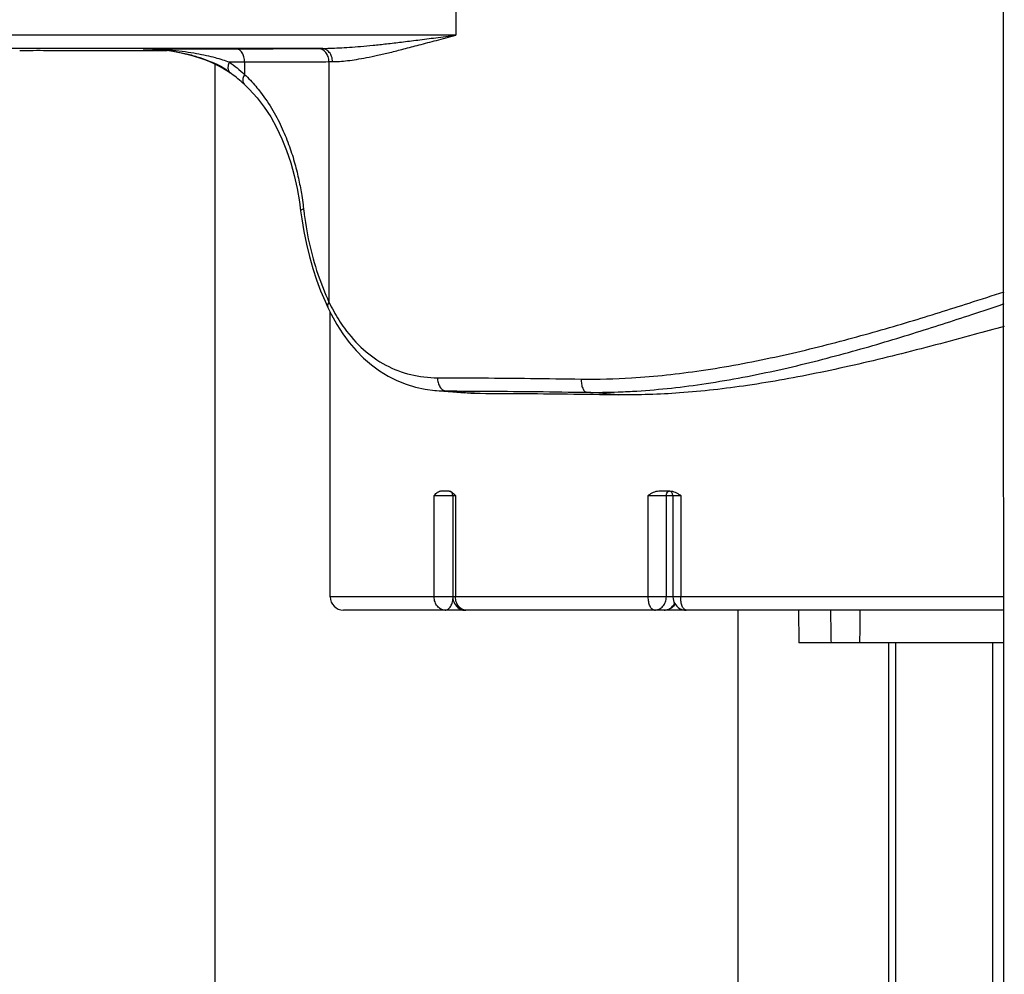
# Model space of a CAD drawing. Units: inches. Extents: x 236.2 to 252.6, y 206.6 to 227.7.
# Drawn here: x 239.4 to 240.5, y 220.4 to 221.4 of the extents above; entities that cross this region are included whole.
import ezdxf

# ---------------------------------------------------------------- set-up
doc = ezdxf.new("R2010")
doc.units = ezdxf.units.IN
doc.header["$MEASUREMENT"] = 0

msp = doc.modelspace()

# ---------------------------------------------------------------- linework, layer by layer
at = {"color": 7, "linetype": 'Continuous'}
for p, q in [((240.5160467500964, 218.9006304096972), (240.5142958059652, 225.035445414962)), ((239.4284588995964, 221.4001993423472), (239.5683075988964, 221.4001993423472)), ((239.5411549175964, 221.4020275546472), (239.5458143827964, 221.4019495505472)), ((239.5458113712963, 221.4019495982472), (239.5529066750964, 221.4016442437472)), ((239.5458143827964, 221.4019495505472), (239.5459856784964, 221.4019448749472)), ((239.6227464833964, 220.2364044627972), (239.6227464833964, 221.3852354329826)), ((239.6227464833964, 221.3852354329827), (239.6227464833964, 221.3846110861472)), ((239.6376960880964, 221.3761577239472), (239.6395780699964, 221.3748453532472)), ((239.6414069860963, 221.3735152842472), (239.6395884405964, 221.3748379759472)), ((239.7181692961964, 221.2287710306472), (239.7195133983964, 221.2186165208472)), ((239.7471146021964, 221.1160023388472), (239.7504169233964, 221.1087693809472)), ((239.7529941073964, 220.7811692340972), (239.7529941073964, 221.1035535798819)), ((239.8715188963964, 221.0149939707472), (239.8732387587964, 221.0148469983472)), ((239.8728296675964, 221.0148778699472), (239.8764390198964, 221.0145812625472)), ((239.8764390198964, 221.0145812625472), (239.8919131380964, 221.0133095210472)), ((239.8919131380964, 221.0133095210472), (239.9052590381964, 221.0122125339472)), ((239.9162672304964, 221.0117599689472), (239.9052582261964, 221.0121935622472)), ((239.8783381026964, 220.9011692340972), (239.8866764928964, 220.9011692340972)), ((239.8916237513964, 220.8961692340972), (239.8916237513964, 220.7811692340972)), ((240.1248818029964, 220.9011692340972), (240.1375981746964, 220.9011692340972)), ((240.1409151138964, 220.8961692340972), (240.1409151138964, 220.7811692340972)), ((239.8916237513964, 220.7811692340972), (239.8917525828963, 220.7792075153972)), ((240.5160467500964, 220.7661692340972), (239.7687974132963, 220.7661692340972)), ((239.9052385148964, 220.7662976560972), (239.9032799228964, 220.7661692340972)), ((239.9046654011964, 220.7662976232972), (239.9066237513964, 220.7661692340972)), ((240.2148531806964, 220.1911692340972), (240.2148531806964, 220.7661692340972)), ((240.2831075566964, 220.7661692340972), (240.2834304507964, 220.7291692340972)), ((240.5160467500964, 220.7291692340972), (240.2834304724964, 220.7291692340972)), ((240.3849941073964, 220.7291692340972), (240.3849941073964, 220.1911692340972)), ((240.5029941073964, 220.1911692340972), (240.5029941073964, 220.7291692340972))]:
    msp.add_line(p, q, dxfattribs=at)
at = {"color": 9, "linetype": 'Continuous'}
for p, q in [((239.8951884444963, 221.4524291280472), (239.8951848073964, 221.4174096929472)), ((239.8951848073964, 221.4174096929472), (239.1306724531964, 221.4174096929472)), ((239.7432837511964, 221.4024119775472), (239.1401459944964, 221.4024119775472)), ((239.5411549175964, 221.4020275546472), (239.6465129652964, 221.4020275546472)), ((239.5495523881964, 221.4017995191472), (239.5411549175964, 221.4020275546472)), ((239.6386849597964, 221.3870298392472), (239.6559835720964, 221.3870298392472)), ((239.6559835720964, 221.3870298392472), (239.6559812282964, 221.3729411916472)), ((239.7514760533964, 221.3873779410472), (239.7514752529964, 221.1151708860472)), ((239.7514760533964, 221.3873779410472), (239.7555408921964, 221.3874142620472)), ((239.6395781062964, 221.3748454038472), (239.6395884405964, 221.3748379759472)), ((239.8732384795964, 221.0148448799472), (239.8839084490964, 221.0144194901472)), ((240.0794262303965, 221.0101554329472), (240.0433075536964, 221.0129305723472)), ((239.8706812169964, 220.7811692340972), (239.8706812169964, 220.8961692340972)), ((239.8706812169964, 220.8961692340972), (239.8947744250964, 220.8961692340972)), ((239.8947744250964, 220.8961692340972), (239.8947744250964, 220.7811692340972)), ((240.1129884141964, 220.7811692340972), (240.1129884141964, 220.8961692340972)), ((240.1129884141964, 220.8961692340972), (240.1497315003964, 220.8961692340972)), ((240.1334610055964, 220.7811692340972), (240.1334610055964, 220.8961692340972)), ((240.1497315003964, 220.8961692340972), (240.1497315003964, 220.7811692340972)), ((240.5160467500964, 220.7811692340972), (239.7529941073964, 220.7811692340972)), ((239.7687974132963, 220.7661692340972), (239.7679962287964, 220.7661692340972)), ((240.3929941073964, 220.7291692340972), (240.3929941073964, 220.1911692340972))]:
    msp.add_line(p, q, dxfattribs=at)
at = {"color": 7, "linetype": 'Continuous'}
for points in [[(239.5529066750964, 221.4016442437472), (239.5645751458964, 221.4006388648472), (239.5755358816963, 221.3991058233472), (239.5857182753963, 221.3971410780472), (239.5951307543964, 221.3948251102472), (239.6038510036964, 221.3922079929472), (239.6118106540964, 221.3893746964472), (239.6190520272964, 221.3863746662472), (239.6257886355964, 221.3831588888472), (239.6320462940964, 221.3797258484472), (239.6376960880964, 221.3761577239472)], [(239.6485512299964, 221.3679328232472), (239.6467852150964, 221.3693716954472), (239.6450056667964, 221.3707818866472), (239.6432128202964, 221.3721631743472), (239.6414069860963, 221.3735152842472)], [(239.6520419360964, 221.3649697532472), (239.6503035484964, 221.3664654344472), (239.6485512299964, 221.3679328232472)], [(239.6554757412964, 221.3618946484472), (239.6537660890965, 221.3634460692472), (239.6520419360964, 221.3649697532472)], [(239.6554743554964, 221.3618953668472), (239.6613652613964, 221.3561816949472), (239.6700992467964, 221.3464960568472), (239.6781655305963, 221.3359961010472), (239.6855587127964, 221.3247230952472), (239.6922743706963, 221.3127234395472), (239.6983067238965, 221.3000531486472), (239.7036528283964, 221.2867698017472), (239.7083122640964, 221.2729332119472), (239.7122847383964, 221.2586080292472), (239.7155704263964, 221.2438624907472), (239.7181692961964, 221.2287710306472)], [(239.7195140550963, 221.2186162072472), (239.7207030836964, 221.2094420226472), (239.7230723105964, 221.1948549742472), (239.7259713510963, 221.1805951180472), (239.7293682116963, 221.1667224513472), (239.7332227736964, 221.1532847629472), (239.7374950104964, 221.1403227359472), (239.7421435098964, 221.1278787929472), (239.7471146021964, 221.1160023388472)], [(239.7504168546964, 221.1087691652472), (239.7541392611964, 221.1012361325472), (239.7604421318964, 221.0898861475472), (239.7672610277965, 221.0792287017472), (239.7745889846964, 221.0692941807472), (239.7824164661964, 221.0601076973472), (239.7907296946964, 221.0516967302472), (239.7995167498964, 221.0440837178472), (239.8087538282963, 221.0372940739472), (239.8184027225964, 221.0313582043472), (239.8284339314964, 221.0262950071472), (239.8388112754964, 221.0221178512472), (239.8494807943964, 221.0188404542472), (239.8603976244964, 221.0164675288472), (239.8715188963964, 221.0149939707472)], [(239.8917525828963, 220.7792075153972), (239.8921361258963, 220.7772822427972), (239.8927671492964, 220.7754251433972)], [(240.1409151138964, 220.7811692340972), (240.1410463997964, 220.7791890155972), (240.1414334844964, 220.7772599683972), (240.1420657598964, 220.7754076896972), (240.1429329138963, 220.7736550818972)], [(239.8927671492964, 220.7754251433972), (239.8936349696964, 220.7736664645972), (239.8947250436964, 220.7720357379972), (239.8960183597964, 220.7705614223972), (239.8974923639964, 220.7692689078972), (239.8991226144964, 220.7681795096972), (239.9008819527964, 220.7673116820972), (239.9027403201964, 220.7666806548972), (239.9046654011964, 220.7662976232972)], [(240.1434501793964, 220.7728825170972), (240.1428792049964, 220.7720295016972), (240.1415876466964, 220.7705583915972), (240.1401181502964, 220.7692700403972), (240.1384923534964, 220.7681829357972), (240.1367344220964, 220.7673147239972), (240.1348741636963, 220.7666821205972), (240.1329460024963, 220.7662979428972), (240.1309852874963, 220.7661692340972)], [(240.1429329138963, 220.7736550818972), (240.1440220791964, 220.7720283529972), (240.1453131341964, 220.7705580123972), (240.1467815107964, 220.7692706085972), (240.1484061959964, 220.7681840066972), (240.1501638013964, 220.7673156278972), (240.1520246063964, 220.7666825599972), (240.1539536426964, 220.7662980447972), (240.1559151138964, 220.7661692340972)]]:
    msp.add_lwpolyline(points, dxfattribs=at)
for centre, radius, start, end in [((239.8866237513964, 220.8961692340972), 0.005, 0, 77.64409236159945), ((240.1359151138964, 220.8961692340972), 0.005, 0, 79.99999999999815), ((239.7679941073964, 220.7811692340972), 0.015, 180, 270)]:
    msp.add_arc(centre, radius, start, end, dxfattribs=at)
at = {"color": 9, "linetype": 'Continuous'}
for points, start_tangent, end_tangent in [([(239.7432837511964, 221.4024119775472), (239.7527219751964, 221.4025688178472), (239.7631675229964, 221.4029864169472), (239.7747090448964, 221.4036844868472), (239.7874380549964, 221.4046811923472), (239.8014394566964, 221.4059905912472), (239.8167814531964, 221.4076191470472), (239.8335713952964, 221.4095696835472), (239.8520347051964, 221.4118505799472), (239.8724793879964, 221.4144693620472), (239.8951848073964, 221.4174096929472)], (0.9999931485240391, 0.003701743505328304), (0.9917758098496279, 0.1279872767001269)), ([(239.7555408921964, 221.3874142620472), (239.7635864848964, 221.3877279058472), (239.7726050374964, 221.3885630912472), (239.7827033382964, 221.3899592221472), (239.7939955294964, 221.3919526300472), (239.8065950429964, 221.3945714318472), (239.8206050460964, 221.3978285600472), (239.8361695274963, 221.4017296489472), (239.8535511921964, 221.4062914618472), (239.8731066022964, 221.4115290476472), (239.8951848073964, 221.4174096929472)], (0.9999616553055566, 0.008757163842898845), (0.9670541138409017, 0.2545708956330017)), ([(239.5411549175964, 221.4020275546472), (239.5470662136964, 221.4019596478472)], (0.9999937896829665, -0.003524286523416321), (0.9998105707739604, -0.01946336478227346)), ([(239.5470662136964, 221.4019596478472), (239.5528356979964, 221.4018022027472)], (0.9998105708078807, -0.01946336303982505), (0.9993835127012954, -0.0351083258048521)), ([(239.5528356979964, 221.4018022027472), (239.5584593494964, 221.4015614484472), (239.5744226772964, 221.4003989087472), (239.5888495124964, 221.3987101132472), (239.6015945751964, 221.3966703171472), (239.6127487302963, 221.3944148260472), (239.6225457418964, 221.3920202351472), (239.6311538856964, 221.3895426412472), (239.6386849597964, 221.3870298392472)], (0.9993835125819629, -0.03510832920174043), (0.9413766365366869, -0.3373574190422893)), ([(239.6465129652964, 221.4020275546472), (239.6806576853964, 221.4020664575472), (239.7116336284964, 221.4021828648472), (239.7391366585964, 221.4023756455472)], (0.9999999999999382, 3.519582973631131e-07), (0.9999597566582379, 0.008971346832990584)), ([(239.6559865065964, 221.3870298392472), (239.6552685800964, 221.3927095753472), (239.6532217154964, 221.3975434863472), (239.6501507336964, 221.4008117111472), (239.6465129652964, 221.4020275546472)], (6.123031769111886e-17, 1), (-0.9996314996793148, 0.02714525462920208)), ([(239.7391366585964, 221.4023756455472), (239.7412028304964, 221.4023939646472), (239.7432837511964, 221.4024119775472)], (0.9999597508918029, 0.008971989545453465), (0.9999634305608863, 0.008552048930147112)), ([(239.7514748505964, 221.3873779301472), (239.7505272343964, 221.3930600806472), (239.7478567150964, 221.3978952788472), (239.7438613466964, 221.4011628145472), (239.7391366585964, 221.4023756455472)], (-0.00273509600687729, 0.9999962596179215), (-0.9997986020539856, 0.0200687650565825)), ([(239.7555409084964, 221.3874142620472), (239.7545996734964, 221.3930962505472), (239.7519467689964, 221.3979313598472), (239.7479775989964, 221.4011989378472), (239.7432837510964, 221.4024119662472)], (-0.002685105526096454, 0.9999963950976594), (-0.9997948131987577, 0.02025664090764299)), ([(239.6373088729964, 221.3820511828472), (239.6375735573964, 221.3778139364472), (239.6378447188964, 221.3770845509472)], (-0.1235825907578884, -0.9923342900764683), (0.3997163288597614, -0.9166388909722712)), ([(239.6386849597964, 221.3870298392472), (239.6373088729964, 221.3820511828472)], (-0.387700438205361, -0.9217854252565351), (-0.1235825933157401, -0.9923342897579205)), ([(239.6386849597964, 221.3870298392472), (239.6475084486964, 221.3802799490472)], (0.81279088428673, -0.5825555582263341), (0.7752291767573409, -0.6316800800279645)), ([(239.6559835720964, 221.3870298360472), (239.6911895096964, 221.3870687474472), (239.7231195671964, 221.3871851410472), (239.7514760532964, 221.3873779388472)], (0.9999999999999369, 3.549984662563614e-07), (0.9999621339839206, 0.008702332924202062)), ([(239.6378447188964, 221.3770845509472), (239.6394396012964, 221.3749491102472), (239.6395785039963, 221.3748459620472)], (0.3997163260566832, -0.9166388921946023), (0.8144574163728976, -0.580223333652814)), ([(239.6475084486964, 221.3802799490472), (239.6559812282964, 221.3729411916472)], (0.7752291788824612, -0.6316800774199113), (0.7361311984241315, -0.6768388720416789)), ([(239.6559865065964, 221.3729366198472), (239.6541989772964, 221.3682930543472), (239.6541135163964, 221.3643410469472), (239.6554773311964, 221.3618985174472)], (-0.4748465847803782, -0.8800685887602234), (0.7260050849977862, -0.6876893314261588)), ([(239.6559812283963, 221.3729423658472), (239.6626225847963, 221.3662856148472)], (0.7260145588388417, -0.6876793295963186), (0.6862902927704366, -0.7273277349648289)), ([(239.6626225847963, 221.3662856148472), (239.6742275588963, 221.3526566473472), (239.6881544330964, 221.3318769227472), (239.6987527126964, 221.3113088656472), (239.7068417870964, 221.2911887162472), (239.7129791712964, 221.2716461658472), (239.7174966451964, 221.2530500437472), (239.7206727021964, 221.2358125023472), (239.7221702736963, 221.2253092297472)], (0.6862902969894515, -0.7273277309838602), (0.1264333861724328, -0.9919750999198379)), ([(239.7221702736963, 221.2253092297472), (239.7227667480964, 221.2203579874472)], (0.1264333765039725, -0.9919751011521434), (0.1128023022341139, -0.9936174518448656)), ([(239.7227669995964, 221.2203579874472), (239.7198660431964, 221.2191550314472), (239.7198122705964, 221.2186404528472)], (-0.9593065973120253, -0.2823665213045339), (0.07974394999503077, -0.9968153803183367)), ([(239.7227667480964, 221.2203579874472), (239.7229157701964, 221.2190666373472)], (0.112898016016578, -0.9936065810870621), (0.1163809572203522, -0.9932046479937932)), ([(239.7229157701964, 221.2190666373472), (239.7291762621964, 221.1820878916472), (239.7390510064964, 221.1466184318472), (239.7514752529964, 221.1151705354472)], (0.1163809282066316, -0.9932046513935399), (0.4164006749136338, -0.9091812129226331)), ([(240.0370347582964, 221.0279099304472), (240.0941668833964, 221.0292858862472), (240.1729233283964, 221.0376175278472), (240.2563306459963, 221.0528815536472), (240.3353366752964, 221.0720629783472), (240.4088877661964, 221.0930021228472), (240.4762722446964, 221.1139842325472), (240.5160465796964, 221.1268553327472)], (0.9998743262072373, -0.01585344731039222), (0.9507151443330321, 0.3100656613296964)), ([(239.7514749489964, 221.1151715882472), (239.7499862331964, 221.1110512509472), (239.7504482161964, 221.1087834743472)], (-0.5425801511004219, -0.8400040354854514), (0.41073045224145, -0.911756818236932)), ([(239.7514752529964, 221.1151708860472), (239.7568921467964, 221.1046693028472)], (0.4339025959656792, -0.9009597866798744), (0.4833787196343413, -0.8754113395453963)), ([(240.0792724965964, 221.0133118833472), (240.1002063316964, 221.0143567054472), (240.1785310051964, 221.0228989977472), (240.2613682538964, 221.0385263412472), (240.3397366168963, 221.0581540800472), (240.4126110628964, 221.0795751970472), (240.4793072325963, 221.1010385954472), (240.5160452470964, 221.1133278916472)], (0.9993506610113598, 0.03603132437419482), (0.94759179217485, 0.3194836387091769)), ([(239.7568921467964, 221.1046693028472), (239.7690098090964, 221.0855142495472), (239.7906251569964, 221.0613802648472), (239.8158662942964, 221.0436989124472), (239.8440651957964, 221.0329828803472), (239.8743874654963, 221.0293989331472)], (0.48337872378893, -0.8754113372513433), (0.9999992332418263, -0.001238352033905121)), ([(239.8743875334964, 221.0293989331472), (239.8751000549964, 221.0238405726472), (239.8771429633964, 221.0190736158472), (239.8802253875963, 221.0157767864472), (239.8839084490964, 221.0144194901472)], (-0.000611087525689744, -0.9999998132860006), (0.9969582709900522, -0.0779371920492778)), ([(239.8743874654963, 221.0293989331472), (239.9251997767964, 221.0291974312472), (239.9796720778964, 221.0286987276472), (240.0370347582964, 221.0279099304472)], (0.9999994076419257, -0.001088446506568683), (0.9998740417386688, -0.01587137855319638)), ([(240.0370347978964, 221.0279099304472), (240.0374496590964, 221.0223451340472), (240.0387780611964, 221.0175747475472), (240.0408303687964, 221.0142797653472), (240.0433136057964, 221.0129305610472)], (-0.01285130009811405, -0.9999174186330532), (0.9938901747171837, -0.110373550276532)), ([(239.8839084490964, 221.0144194901472), (239.9337028032964, 221.0142180224472), (239.9870945997964, 221.0137192818472), (240.0433075536964, 221.0129305723472)], (0.9999993833346966, -0.00111055401781938), (0.9998688660157425, -0.01619415858861861)), ([(239.8839084490964, 221.0144194901472), (239.9000892219964, 221.0130897202472)], (0.9966405850547226, -0.08189959842258346), (0.9966395372396148, -0.08191234834142164)), ([(239.9000892219964, 221.0130897202472), (239.9162672304964, 221.0117599689472)], (0.9966395372155027, -0.081912348634799), (0.996638487047302, -0.08192512518186985)), ([(240.0433071574964, 221.0129306027472), (240.0788368612963, 221.0132963054472)], (0.9998731615892864, -0.01592673015546233), (0.9993717734562885, 0.03544091447512226)), ([(240.0788368612963, 221.0132963054472), (240.0792724965964, 221.0133118833472)], (0.9993717705549919, 0.03544099628651163), (0.9993506589605373, 0.03603138125495441)), ([(240.1334610055964, 220.8961692340972), (240.1340626615964, 220.8986692340972), (240.1357064163964, 220.9004993611972), (240.1371725824964, 220.9010903928972)], (6.123031769111886e-17, 1), (0.9804355173275996, 0.1968405353644472)), ([(239.8830659478963, 220.7661692340972), (239.8783059684964, 220.7673213759972), (239.8742716808964, 220.7706075621972), (239.8715932512964, 220.7755195769972), (239.8706812169964, 220.7811692340972)], (-1, 6.123031769111886e-17), (6.123031769111886e-17, 1)), ([(239.8830659478963, 220.7661692340972), (239.8864612970964, 220.7673213752972), (239.8893390013964, 220.7706075586972), (239.8912495584964, 220.7755195742972), (239.8918066758964, 220.7789843916972)], (1, -6.123031769111886e-17), (0.08607886182318053, 0.9962883265135781)), ([(239.9066237513964, 220.7661692340972), (239.9020695515964, 220.7673213754972), (239.8982096721964, 220.7706075587972), (239.8956470319964, 220.7755195747972), (239.8947744250964, 220.7811692340972)], (-1, 6.123031769111886e-17), (6.123031769111886e-17, 1)), ([(240.1199885406964, 220.7661692340972), (240.1172980945964, 220.7673213753972), (240.1150178258964, 220.7706075594972), (240.1135039167964, 220.7755195745972), (240.1129884141964, 220.7811692340972)], (-1, 6.123031769111886e-17), (6.123031769111886e-17, 1)), ([(240.1251665811964, 220.7673213752972), (240.1295551929964, 220.7706075586972), (240.1324688674964, 220.7755195742972), (240.1334610055964, 220.7811692340972)], (0.9078462457364127, 0.4193032245312467), (6.123031769111886e-17, 1)), ([(240.1559151138964, 220.7661692340972), (240.1535384882964, 220.7673213754972), (240.1515241963963, 220.7706075588972), (240.1501868733964, 220.7755195747972), (240.1497315003964, 220.7811692340972)], (-1, 6.123031769111886e-17), (6.123031769111886e-17, 1)), ([(240.1309852874963, 220.7661692340972), (240.1361634030964, 220.7673214100972), (240.1405487002964, 220.7706039225972), (240.1427951147963, 220.7739506611972)], (1, -6.123031769111886e-17), (0.4422952864565659, 0.8968694885981486)), ([(239.9032799228964, 220.7661692340972), (239.9045199405963, 220.7663271794972)], (1, -6.123031769111886e-17), (0.9701707923305171, 0.2424224282296855)), ([(240.1199885406964, 220.7661692340972), (240.1251665811964, 220.7673213752972)], (1, -6.123031769111886e-17), (0.9078462461093519, 0.4193032237237848))]:
    msp.add_spline(points, degree=3, dxfattribs=dict(at, start_tangent=start_tangent, end_tangent=end_tangent))
at = {"color": 7, "linetype": 'Continuous'}
for points, start_tangent, end_tangent in [([(239.4014525246964, 221.3999963828472), (239.4017386594964, 221.3999889050472), (239.4125872721964, 221.4001458225472), (239.4284588995964, 221.4001993423472)], (0.999643571728994, -0.02669699422968349), (1, -6.123031769111886e-17)), ([(239.5459856786964, 221.4019448832472), (239.5517359193964, 221.4017128715472)], (0.9996166632277934, -0.02768621673924608), (0.9985966204000262, -0.05296026553602278)), ([(239.5517359193964, 221.4017128715472), (239.5530609059963, 221.4016387132472)], (0.9985966215701054, -0.05296024347349565), (0.998269555483859, -0.05880386546868047)), ([(239.5530609059963, 221.4016387132472), (239.5597361758964, 221.4011462218472), (239.5768038814963, 221.3989602299472), (239.5921073648964, 221.3957888889472), (239.6054731610964, 221.3919608546472), (239.6169950664964, 221.3877297363472), (239.6269206437964, 221.3832389586472), (239.6327409604964, 221.3801536462472)], (0.9982695564051477, -0.05880384982864596), (0.8711247420052185, -0.4910617923096257)), ([(239.6327409604964, 221.3801536462472), (239.6354268402964, 221.3785935700472)], (0.8711247509312326, -0.4910617764752189), (0.8580434766060442, -0.5135770558093623)), ([(240.5160124118964, 221.0875405770472), (240.4819239194964, 221.0782467157472), (240.3943407475963, 221.0552889506472), (240.3080430850964, 221.0354529023472), (240.2254605458964, 221.0207062910472), (240.1484522819964, 221.0121624514472), (240.0794262303965, 221.0101554329472)], (-0.9646022809709566, -0.2637090054314188), (-0.9998521937587579, 0.01719274951250265)), ([(239.9162672304964, 221.0117599689472), (239.9670250191963, 221.0115521886472), (240.0215131280964, 221.0110166043472), (240.0794262303965, 221.0101554329472)], (0.9999996156167474, -0.0008767932238303556), (0.999852193754511, -0.01719274975947802)), ([(239.8706812169964, 220.8961692340972), (239.8726658626964, 220.8981172041972), (239.8746014551963, 220.8997178713972), (239.8765042356964, 220.9007860164972), (239.8783381026964, 220.9011692340972)], (0.7029115212041164, 0.7112772970920098), (1, -6.123031769111886e-17)), ([(239.8866764928964, 220.9011692340972), (239.8877051512964, 220.9010501403972)], (1, -6.123031769111886e-17), (0.9760069879647332, -0.2177392005221136)), ([(239.8877051512964, 220.9010501403972), (239.8879321924964, 220.9009945598972)], (0.9760070240726186, -0.2177390386699436), (0.966345539358007, -0.2572475433563606)), ([(239.8879321924964, 220.9009945598972), (239.8885746570964, 220.9007865766972), (239.8892310759964, 220.9005022453972)], (0.9663455742675452, -0.2572474122193035), (0.899361839192189, -0.4372050802596456)), ([(239.8892310759964, 220.9005022453972), (239.8905715973964, 220.8997190152972), (239.8919392888964, 220.8986993661972)], (0.899361837509408, -0.4372050837212458), (0.7762739389981366, -0.6303957262167291)), ([(239.8919392888964, 220.8986993661972), (239.8926325101964, 220.8981174802972), (239.8940434638964, 220.8968486194972)], (0.776273928380608, -0.6303957392912317), (0.7341910680514661, -0.6789429104081193)), ([(239.8940434638964, 220.8968486194972), (239.8947744250964, 220.8961692340972)], (0.7341910691175089, -0.6789429092553286), (0.731881016855785, -0.6814324450495017)), ([(240.1129884141964, 220.8961692340972), (240.1160920620964, 220.8981172041972), (240.1191047084964, 220.8997178713972), (240.1220528257964, 220.9007860164972), (240.1248818029964, 220.9011692340972)], (0.8401668080100009, 0.5423280692701481), (1, -6.123031769111886e-17)), ([(240.1375981746964, 220.9011692340972), (240.1404607204964, 220.9007865766972), (240.1434598456964, 220.8997190152972), (240.1465419921964, 220.8981174802972), (240.1497315003964, 220.8961692340972)], (1, -6.123031769111886e-17), (0.8473801387639871, -0.5309867234011844)), ([(240.3192414781964, 220.7661692325972), (240.3194498186963, 220.7541692340972), (240.3198836746964, 220.7291692340972)], (0.0173596725951113, -0.9998493095298865), (0.01738160442784827, -0.9998489285024583)), ([(240.3525997784964, 220.7661692349972), (240.3524872063963, 220.7541692340972), (240.3522524945964, 220.7291692340972)], (-0.009380010938942786, -0.9999560067296889), (-0.009358068664499848, -0.9999562123167547))]:
    msp.add_spline(points, degree=3, dxfattribs=dict(at, start_tangent=start_tangent, end_tangent=end_tangent))

doc.saveas('drawing.dxf')
